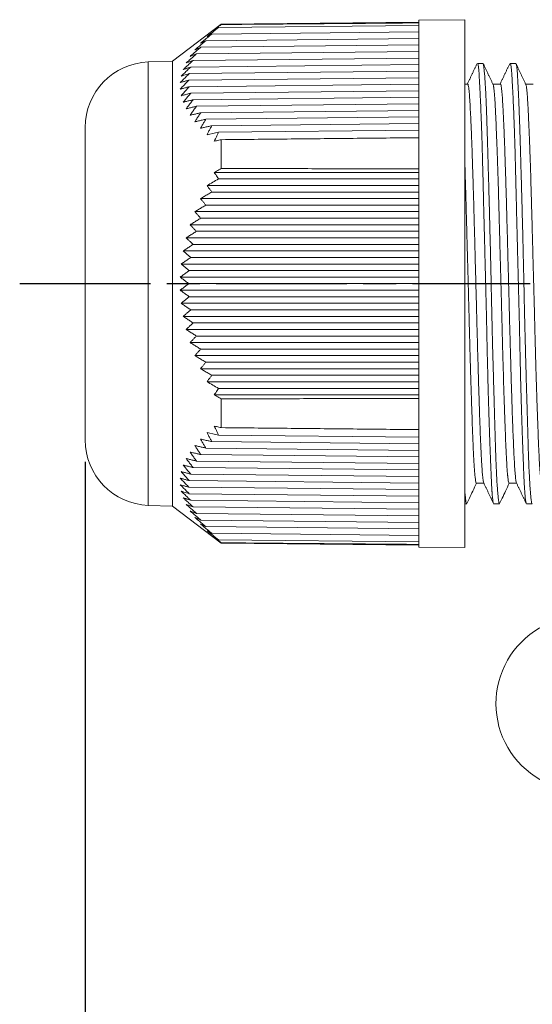
# Model space of a CAD drawing. Units: millimetres. Extents: x 0 to 403, y 0 to 280.
# Drawn here: x 231 to 254, y 98 to 143 of the extents above; entities that cross this region are included whole.
import ezdxf

# ---------------------------------------------------------------- set-up
doc = ezdxf.new("R2010")
doc.units = ezdxf.units.MM
doc.linetypes.add('AM_ISO08W050', pattern=[18, 12, -1.5, 3, -1.5])
doc.linetypes.add('AM_ISO08W050x2', pattern=[9, 6, -0.75, 1.5, -0.75])
for name, color, linetype, lineweight in [('AM_5', 3, 'Continuous', 25), ('AM_7', 4, 'AM_ISO08W050', 25), ('TK1', 7, 'Continuous', 25), ('TK5', 4, 'Continuous', 25)]:
    doc.layers.add(name, color=color, linetype=linetype, lineweight=lineweight)
doc.styles.get("Standard").update_dxf_attribs({"font": 'ISOCP.SHX', "bigfont": 'EXTFONT.SHX'})
doc.dimstyles.new('AM_ISO$0', dxfattribs={"dimtxt": 3.5, "dimasz": 2.5, "dimexe": 1, "dimexo": 1, "dimgap": 1.5, "dimtad": 1, "dimdsep": 46, "dimtxsty": 'STANDARD', "dimblk": 'OPEN30', "dimcen": 0, "dimclrd": 3, "dimclre": 3, "dimclrt": 2, "dimadec": 0, "dimazin": 2, "dimtp": 0.1, "dimtm": 0.1, "dimtfac": 0.71, "dimtmove": 0, "dimatfit": 3, "dimldrblk": 'OPEN30', "dimfxl": 1, "dimlwd": -1, "dimlwe": -1, "dimarcsym": 0})

# ---------------------------------------------------------------- blocks, each defined once
blk = doc.blocks.new('_Open30')
at = {"color": 0, "linetype": 'ByBlock', "lineweight": -2}
for p, q in [((-1, 0.268), (0, 0)), ((0, 0), (-1, -0.268)), ((0, 0), (-1, 0))]:
    blk.add_line(p, q, dxfattribs=at)
blk = doc.blocks.new('*D24')
at = {"layer": 'AM_5', "color": 3}
for p, q in [((233.944, 122.662), (233.944, 74.825)), ((369.944, 122.662), (369.944, 74.825)), ((236.444, 75.825), (367.444, 75.825))]:
    blk.add_line(p, q, dxfattribs=at)
at = {"layer": 'Defpoints', "color": 0}
for p in [(233.944, 123.662), (369.944, 123.662), (369.944, 75.825)]:
    blk.add_point(p, dxfattribs=at)
at = {"layer": 'AM_5', "color": 3, "xscale": 2.5, "yscale": 2.5, "zscale": 2.5, "rotation": 180}
blk.add_blockref('_Open30', (233.944, 75.825), dxfattribs=at)
at = {"layer": 'AM_5', "color": 3, "xscale": 2.5, "yscale": 2.5, "zscale": 2.5}
blk.add_blockref('_Open30', (369.944, 75.825), dxfattribs=at)
at = {"layer": 'AM_5', "color": 2, "insert": (301.944, 79.25), "char_height": 3.5, "attachment_point": 5}
blk.add_mtext('(136)', dxfattribs=at)

msp = doc.modelspace()

# ---------------------------------------------------------------- linework, layer by layer
at = {"layer": 'AM_7', "linetype": 'AM_ISO08W050x2'}
msp.add_line((230.944, 130.825), (254.344, 130.825), dxfattribs=at)
at = {"layer": 'TK1', "lineweight": 5}
for p, q in [((251.477, 139.975), (251.344, 139.975)), ((252.978, 139.975), (252.625, 139.975)), ((254.478, 139.975), (254.126, 139.975)), ((251.876, 121.675), (252.221, 121.675)), ((253.376, 121.675), (253.721, 121.675))]:
    msp.add_line(p, q, dxfattribs=at)
msp.add_arc((256.773, 111.575), 4, 90.2085, 270.236, dxfattribs=at)
for points, degree in [([(251.9, 140.897), (251.681, 140.436), (251.462, 139.975)], 2), ([(252.179, 140.924), (252.052, 140.924), (251.925, 140.924)], 2), ([(252.198, 140.893), (252.189, 140.911)], 1), ([(252.192, 140.904), (252.212, 140.85), (252.232, 140.687), (252.252, 140.424)], 3), ([(252.647, 139.946), (252.422, 140.419), (252.198, 140.893)], 2), ([(253.4, 140.897), (253.182, 140.436), (252.963, 139.975)], 2), ([(253.68, 140.924), (253.553, 140.924), (253.426, 140.924)], 2), ([(253.698, 140.893), (253.689, 140.911)], 1), ([(253.693, 140.904), (253.713, 140.85), (253.733, 140.687), (253.753, 140.424)], 3), ([(254.147, 139.946), (253.923, 140.419), (253.698, 140.893)], 2), ([(252.211, 121.695), (252.436, 121.222), (252.66, 120.749)], 2), ([(253.712, 121.695), (253.936, 121.222), (254.16, 120.749)], 2), ([(251.344, 120.728), (251.436, 120.728)], 1), ([(252.668, 120.728), (252.936, 120.728)], 1), ([(254.169, 120.728), (254.437, 120.728)], 1)]:
    msp.add_open_spline(points, degree=degree, dxfattribs=at)
for points, knots in [([(252.002, 140.424), (251.982, 140.694), (251.957, 140.894), (251.932, 140.924), (251.927, 140.924)], [0, 0, 0, 0, 0.821859, 1, 1, 1, 1]), ([(253.503, 140.424), (253.482, 140.694), (253.457, 140.894), (253.432, 140.924), (253.428, 140.924)], [0, 0, 0, 0, 0.821859, 1, 1, 1, 1]), ([(251.999, 140.421), (252.006, 140.319), (252.013, 140.202), (252.022, 140.038), (252.024, 140.004), (252.028, 139.935), (252.03, 139.9), (252.035, 139.791), (252.039, 139.716), (252.051, 139.479), (252.059, 139.31), (252.076, 138.945), (252.084, 138.75), (252.097, 138.439), (252.101, 138.332), (252.107, 138.167), (252.109, 138.111), (252.113, 137.998), (252.115, 137.94), (252.125, 137.649), (252.133, 137.406), (252.147, 136.903), (252.154, 136.642), (252.168, 136.102), (252.175, 135.822), (252.184, 135.462), (252.187, 135.354), (252.189, 135.243), (252.191, 135.17), (252.192, 135.133), (252.197, 134.948), (252.2, 134.798), (252.211, 134.347), (252.226, 133.738), (252.242, 133.111), (252.254, 132.635), (252.258, 132.476), (252.264, 132.235), (252.266, 132.154), (252.27, 131.992), (252.273, 131.911), (252.283, 131.506), (252.301, 130.859), (252.317, 130.216), (252.332, 129.574), (252.339, 129.255), (252.348, 128.856), (252.351, 128.737), (252.353, 128.618), (252.355, 128.538), (252.356, 128.498), (252.36, 128.3), (252.364, 128.143), (252.374, 127.676), (252.381, 127.371), (252.395, 126.772), (252.403, 126.479), (252.414, 126.048), (252.418, 125.906), (252.424, 125.695), (252.426, 125.625), (252.43, 125.485), (252.432, 125.416), (252.442, 125.073), (252.45, 124.809), (252.466, 124.301), (252.475, 124.058), (252.491, 123.591), (252.5, 123.368), (252.51, 123.103), (252.513, 123.025), (252.516, 122.948), (252.518, 122.897), (252.519, 122.872), (252.524, 122.747), (252.527, 122.65), (252.538, 122.372), (252.545, 122.2), (252.559, 121.885), (252.566, 121.741), (252.576, 121.545), (252.579, 121.483), (252.585, 121.395), (252.588, 121.353), (252.59, 121.312), (252.592, 121.285), (252.593, 121.272), (252.602, 121.156), (252.609, 121.068), (252.625, 120.922), (252.633, 120.864), (252.649, 120.783), (252.656, 120.757), (252.663, 120.742)], [0, 0, 0, 0, 0.03465, 0.03465, 0.043313, 0.043313, 0.051975, 0.051975, 0.0693, 0.0693, 0.10395, 0.10395, 0.1386, 0.1386, 0.155925, 0.155925, 0.164588, 0.164588, 0.17325, 0.17325, 0.2079, 0.2079, 0.24255, 0.24255, 0.2772, 0.2772, 0.285863, 0.290194, 0.290194, 0.294525, 0.294525, 0.31185, 0.31185, 0.3465, 0.38115, 0.38115, 0.398475, 0.398475, 0.407138, 0.407138, 0.4158, 0.4158, 0.450451, 0.485101, 0.485101, 0.519751, 0.519751, 0.528413, 0.532744, 0.532744, 0.537076, 0.537076, 0.554401, 0.554401, 0.589051, 0.589051, 0.623701, 0.623701, 0.641026, 0.641026, 0.649688, 0.649688, 0.658351, 0.658351, 0.693001, 0.693001, 0.727651, 0.727651, 0.762301, 0.762301, 0.770963, 0.775295, 0.775295, 0.779626, 0.779626, 0.796951, 0.796951, 0.831601, 0.831601, 0.866251, 0.866251, 0.883576, 0.883576, 0.892239, 0.89657, 0.89657, 0.900901, 0.900901, 0.935551, 0.935551, 0.970201, 0.970201, 1, 1, 1, 1]), ([(252.253, 140.421), (252.26, 140.327), (252.268, 140.222), (252.277, 140.074), (252.278, 140.044), (252.282, 139.982), (252.284, 139.951), (252.289, 139.854), (252.293, 139.786), (252.303, 139.576), (252.317, 139.275), (252.331, 138.932), (252.345, 138.568), (252.351, 138.376), (252.36, 138.122), (252.362, 138.07), (252.364, 137.992), (252.365, 137.965), (252.367, 137.912), (252.371, 137.779), (252.375, 137.643), (252.385, 137.311), (252.392, 137.081), (252.406, 136.607), (252.42, 136.117), (252.435, 135.597), (252.444, 135.263), (252.446, 135.196), (252.449, 135.06), (252.455, 134.857), (252.461, 134.651), (252.472, 134.236), (252.486, 133.677), (252.501, 133.104), (252.511, 132.668), (252.515, 132.522), (252.52, 132.302), (252.522, 132.229), (252.525, 132.081), (252.527, 132.007), (252.535, 131.635), (252.542, 131.339), (252.555, 130.748), (252.561, 130.454), (252.574, 129.866), (252.58, 129.573), (252.59, 129.135), (252.594, 128.989), (252.599, 128.77), (252.601, 128.697), (252.605, 128.552), (252.606, 128.479), (252.616, 128.117), (252.623, 127.832), (252.638, 127.273), (252.653, 126.724), (252.668, 126.195), (252.68, 125.805), (252.683, 125.676), (252.689, 125.485), (252.691, 125.422), (252.694, 125.296), (252.696, 125.234), (252.705, 124.925), (252.712, 124.687), (252.725, 124.227), (252.731, 124.006), (252.743, 123.581), (252.749, 123.377), (252.759, 123.085), (252.762, 122.99), (252.767, 122.85), (252.768, 122.805), (252.772, 122.715), (252.774, 122.671), (252.782, 122.455), (252.789, 122.294), (252.804, 121.994), (252.82, 121.718), (252.835, 121.487), (252.845, 121.357), (252.847, 121.332), (252.851, 121.282), (252.853, 121.259), (252.859, 121.189), (252.863, 121.146), (252.874, 121.027), (252.881, 120.96), (252.895, 120.851), (252.902, 120.809), (252.914, 120.75), (252.92, 120.733), (252.927, 120.729), (252.927, 120.729), (252.928, 120.728)], [0, 0, 0, 0, 0.03116, 0.03116, 0.038951, 0.038951, 0.046741, 0.046741, 0.062321, 0.062321, 0.093481, 0.124642, 0.124642, 0.155802, 0.155802, 0.163592, 0.163592, 0.167487, 0.167487, 0.171382, 0.186962, 0.186962, 0.218123, 0.218123, 0.249283, 0.280444, 0.280444, 0.288234, 0.288234, 0.296024, 0.311604, 0.311604, 0.342765, 0.373925, 0.373925, 0.389505, 0.389505, 0.397295, 0.397295, 0.405085, 0.405085, 0.436246, 0.436246, 0.467406, 0.467406, 0.498567, 0.498567, 0.514147, 0.514147, 0.521937, 0.521937, 0.529727, 0.529727, 0.560887, 0.560887, 0.592048, 0.623208, 0.623208, 0.638789, 0.638789, 0.646579, 0.646579, 0.654369, 0.654369, 0.685529, 0.685529, 0.71669, 0.71669, 0.74785, 0.74785, 0.76343, 0.76343, 0.77122, 0.77122, 0.77901, 0.77901, 0.810171, 0.810171, 0.841331, 0.872492, 0.872492, 0.880282, 0.880282, 0.888072, 0.888072, 0.903652, 0.903652, 0.934812, 0.934812, 0.965973, 0.965973, 0.997133, 0.997133, 1, 1, 1, 1]), ([(253.499, 140.421), (253.506, 140.319), (253.513, 140.202), (253.523, 140.038), (253.524, 140.004), (253.528, 139.935), (253.53, 139.9), (253.536, 139.791), (253.54, 139.716), (253.552, 139.479), (253.56, 139.31), (253.576, 138.945), (253.585, 138.75), (253.597, 138.439), (253.601, 138.332), (253.608, 138.167), (253.61, 138.111), (253.614, 137.998), (253.616, 137.94), (253.626, 137.649), (253.634, 137.406), (253.648, 136.903), (253.655, 136.642), (253.669, 136.102), (253.676, 135.822), (253.685, 135.462), (253.687, 135.354), (253.69, 135.243), (253.692, 135.17), (253.693, 135.133), (253.697, 134.948), (253.701, 134.798), (253.712, 134.347), (253.726, 133.738), (253.742, 133.111), (253.754, 132.635), (253.758, 132.476), (253.765, 132.235), (253.767, 132.154), (253.771, 131.992), (253.773, 131.911), (253.784, 131.506), (253.801, 130.859), (253.817, 130.216), (253.833, 129.574), (253.84, 129.255), (253.849, 128.856), (253.851, 128.737), (253.854, 128.618), (253.856, 128.538), (253.856, 128.498), (253.861, 128.3), (253.864, 128.143), (253.875, 127.676), (253.882, 127.371), (253.896, 126.772), (253.903, 126.479), (253.915, 126.048), (253.919, 125.906), (253.925, 125.695), (253.927, 125.625), (253.931, 125.485), (253.933, 125.416), (253.943, 125.073), (253.951, 124.809), (253.967, 124.301), (253.975, 124.058), (253.992, 123.591), (254, 123.368), (254.01, 123.103), (254.013, 123.025), (254.016, 122.948), (254.018, 122.897), (254.019, 122.872), (254.024, 122.747), (254.028, 122.65), (254.039, 122.372), (254.046, 122.2), (254.059, 121.885), (254.066, 121.741), (254.076, 121.545), (254.08, 121.483), (254.085, 121.395), (254.088, 121.353), (254.091, 121.312), (254.093, 121.285), (254.094, 121.272), (254.102, 121.156), (254.11, 121.068), (254.126, 120.922), (254.134, 120.864), (254.149, 120.783), (254.157, 120.757), (254.164, 120.742)], [0, 0, 0, 0, 0.03465, 0.03465, 0.043313, 0.043313, 0.051975, 0.051975, 0.0693, 0.0693, 0.10395, 0.10395, 0.1386, 0.1386, 0.155925, 0.155925, 0.164588, 0.164588, 0.17325, 0.17325, 0.2079, 0.2079, 0.24255, 0.24255, 0.2772, 0.2772, 0.285863, 0.290194, 0.290194, 0.294525, 0.294525, 0.31185, 0.31185, 0.3465, 0.38115, 0.38115, 0.398475, 0.398475, 0.407138, 0.407138, 0.4158, 0.4158, 0.450451, 0.485101, 0.485101, 0.519751, 0.519751, 0.528413, 0.532744, 0.532744, 0.537076, 0.537076, 0.554401, 0.554401, 0.589051, 0.589051, 0.623701, 0.623701, 0.641026, 0.641026, 0.649688, 0.649688, 0.658351, 0.658351, 0.693001, 0.693001, 0.727651, 0.727651, 0.762301, 0.762301, 0.770963, 0.775295, 0.775295, 0.779626, 0.779626, 0.796951, 0.796951, 0.831601, 0.831601, 0.866251, 0.866251, 0.883576, 0.883576, 0.892239, 0.89657, 0.89657, 0.900901, 0.900901, 0.935551, 0.935551, 0.970201, 0.970201, 1, 1, 1, 1]), ([(253.754, 140.421), (253.761, 140.327), (253.768, 140.222), (253.777, 140.074), (253.779, 140.044), (253.782, 139.982), (253.784, 139.951), (253.79, 139.854), (253.793, 139.786), (253.804, 139.576), (253.818, 139.275), (253.831, 138.932), (253.845, 138.568), (253.852, 138.376), (253.86, 138.122), (253.862, 138.07), (253.865, 137.992), (253.866, 137.965), (253.867, 137.912), (253.871, 137.779), (253.876, 137.643), (253.886, 137.311), (253.893, 137.081), (253.906, 136.607), (253.921, 136.117), (253.935, 135.597), (253.944, 135.263), (253.946, 135.196), (253.95, 135.06), (253.956, 134.857), (253.961, 134.651), (253.972, 134.236), (253.987, 133.677), (254.001, 133.104), (254.012, 132.668), (254.015, 132.522), (254.02, 132.302), (254.022, 132.229), (254.026, 132.081), (254.027, 132.007), (254.036, 131.635), (254.043, 131.339), (254.055, 130.748), (254.062, 130.454), (254.074, 129.866), (254.081, 129.573), (254.091, 129.135), (254.094, 128.989), (254.1, 128.77), (254.102, 128.697), (254.105, 128.552), (254.107, 128.479), (254.116, 128.117), (254.124, 127.832), (254.139, 127.273), (254.154, 126.724), (254.169, 126.195), (254.18, 125.805), (254.184, 125.676), (254.189, 125.485), (254.191, 125.422), (254.195, 125.296), (254.197, 125.234), (254.206, 124.925), (254.212, 124.687), (254.226, 124.227), (254.232, 124.006), (254.244, 123.581), (254.25, 123.377), (254.259, 123.085), (254.262, 122.99), (254.267, 122.85), (254.269, 122.805), (254.272, 122.715), (254.274, 122.671), (254.283, 122.455), (254.29, 122.294), (254.305, 121.994), (254.32, 121.718), (254.336, 121.487), (254.346, 121.357), (254.348, 121.332), (254.352, 121.282), (254.353, 121.259), (254.359, 121.189), (254.363, 121.146), (254.374, 121.027), (254.382, 120.96), (254.396, 120.851), (254.402, 120.809), (254.415, 120.75), (254.421, 120.733), (254.427, 120.729), (254.428, 120.729), (254.428, 120.728)], [0, 0, 0, 0, 0.03116, 0.03116, 0.038951, 0.038951, 0.046741, 0.046741, 0.062321, 0.062321, 0.093481, 0.124642, 0.124642, 0.155802, 0.155802, 0.163592, 0.163592, 0.167487, 0.167487, 0.171382, 0.186962, 0.186962, 0.218123, 0.218123, 0.249283, 0.280444, 0.280444, 0.288234, 0.288234, 0.296024, 0.311604, 0.311604, 0.342765, 0.373925, 0.373925, 0.389505, 0.389505, 0.397295, 0.397295, 0.405085, 0.405085, 0.436246, 0.436246, 0.467406, 0.467406, 0.498567, 0.498567, 0.514147, 0.514147, 0.521937, 0.521937, 0.529727, 0.529727, 0.560887, 0.560887, 0.592048, 0.623208, 0.623208, 0.638789, 0.638789, 0.646579, 0.646579, 0.654369, 0.654369, 0.685529, 0.685529, 0.71669, 0.71669, 0.74785, 0.74785, 0.76343, 0.76343, 0.77122, 0.77122, 0.77901, 0.77901, 0.810171, 0.810171, 0.841331, 0.872492, 0.872492, 0.880282, 0.880282, 0.888072, 0.888072, 0.903652, 0.903652, 0.934812, 0.934812, 0.965973, 0.965973, 0.997133, 0.997133, 1, 1, 1, 1]), ([(251.477, 139.975), (251.483, 139.975), (251.489, 139.966), (251.501, 139.932), (251.514, 139.876), (251.528, 139.782), (251.541, 139.669), (251.548, 139.602), (251.554, 139.526)], [0, 0, 0, 0, 0.233913, 0.233913, 0.489275, 0.744638, 0.744638, 1, 1, 1, 1]), ([(253.376, 121.675), (253.376, 121.675), (253.376, 121.675), (253.37, 121.675), (253.364, 121.685), (253.352, 121.724), (253.346, 121.753), (253.333, 121.832), (253.326, 121.881), (253.318, 121.954), (253.316, 121.97), (253.313, 122.002), (253.307, 122.051), (253.302, 122.106), (253.292, 122.223), (253.279, 122.396), (253.26, 122.709), (253.247, 122.954), (253.239, 123.118), (253.238, 123.151), (253.235, 123.219), (253.233, 123.254), (253.229, 123.359), (253.225, 123.431), (253.216, 123.652), (253.204, 123.961), (253.192, 124.299), (253.179, 124.651), (253.173, 124.833), (253.163, 125.119), (253.159, 125.216), (253.154, 125.364), (253.153, 125.413), (253.149, 125.513), (253.148, 125.564), (253.139, 125.817), (253.126, 126.231), (253.106, 126.878), (253.094, 127.327), (253.084, 127.671), (253.08, 127.845), (253.075, 128.021), (253.072, 128.139), (253.07, 128.198), (253.063, 128.494), (253.056, 128.733), (253.044, 129.212), (253.038, 129.452), (253.026, 129.937), (253.019, 130.18), (253.009, 130.547), (253.004, 130.731), (252.999, 130.916), (252.996, 131.04), (252.994, 131.101), (252.986, 131.411), (252.979, 131.656), (252.966, 132.142), (252.953, 132.624), (252.94, 133.099), (252.927, 133.57), (252.921, 133.803), (252.913, 134.092), (252.912, 134.15), (252.909, 134.265), (252.904, 134.436), (252.9, 134.604), (252.89, 134.937), (252.884, 135.154), (252.872, 135.578), (252.866, 135.785), (252.853, 136.189), (252.846, 136.385), (252.838, 136.625), (252.836, 136.672), (252.833, 136.767), (252.831, 136.814), (252.826, 136.953), (252.823, 137.044), (252.813, 137.311), (252.799, 137.652), (252.78, 138.117), (252.767, 138.398), (252.758, 138.597), (252.755, 138.661), (252.75, 138.755), (252.749, 138.785), (252.746, 138.846), (252.744, 138.875), (252.737, 139.02), (252.725, 139.232), (252.712, 139.408), (252.699, 139.565), (252.693, 139.635), (252.683, 139.725), (252.678, 139.767), (252.673, 139.803), (252.669, 139.826), (252.668, 139.837), (252.659, 139.888), (252.653, 139.919), (252.643, 139.949), (252.641, 139.955), (252.638, 139.961)], [0, 0, 0, 0, 0.000104, 0.000104, 0.026148, 0.026148, 0.052193, 0.052193, 0.078237, 0.078237, 0.084748, 0.084748, 0.091259, 0.104282, 0.104282, 0.130326, 0.15637, 0.182415, 0.182415, 0.188926, 0.188926, 0.195437, 0.195437, 0.208459, 0.208459, 0.234503, 0.260548, 0.260548, 0.286592, 0.286592, 0.299614, 0.299614, 0.306126, 0.306126, 0.312637, 0.312637, 0.338681, 0.364725, 0.39077, 0.39077, 0.403792, 0.410303, 0.410303, 0.416814, 0.416814, 0.442859, 0.442859, 0.468903, 0.468903, 0.494947, 0.494947, 0.507969, 0.514481, 0.514481, 0.520992, 0.520992, 0.547036, 0.547036, 0.57308, 0.599125, 0.599125, 0.625169, 0.625169, 0.63168, 0.63168, 0.638191, 0.651214, 0.651214, 0.677258, 0.677258, 0.703302, 0.703302, 0.729347, 0.729347, 0.735858, 0.735858, 0.742369, 0.742369, 0.755391, 0.755391, 0.781436, 0.80748, 0.833524, 0.833524, 0.846546, 0.846546, 0.853058, 0.853058, 0.859569, 0.859569, 0.885613, 0.911657, 0.911657, 0.937702, 0.937702, 0.950724, 0.957235, 0.957235, 0.963746, 0.963746, 0.989791, 0.989791, 1, 1, 1, 1]), ([(252.978, 139.975), (252.983, 139.975), (252.989, 139.966), (253.002, 139.932), (253.015, 139.876), (253.028, 139.782), (253.041, 139.669), (253.048, 139.602), (253.055, 139.526)], [0, 0, 0, 0, 0.233913, 0.233913, 0.489275, 0.744638, 0.744638, 1, 1, 1, 1]), ([(254.877, 121.675), (254.877, 121.675), (254.877, 121.675), (254.871, 121.675), (254.865, 121.685), (254.852, 121.724), (254.846, 121.753), (254.833, 121.832), (254.827, 121.881), (254.818, 121.954), (254.816, 121.97), (254.813, 122.002), (254.808, 122.051), (254.803, 122.106), (254.793, 122.223), (254.78, 122.396), (254.76, 122.709), (254.748, 122.954), (254.74, 123.118), (254.738, 123.151), (254.735, 123.219), (254.734, 123.254), (254.729, 123.359), (254.726, 123.431), (254.717, 123.652), (254.705, 123.961), (254.692, 124.299), (254.68, 124.651), (254.673, 124.833), (254.663, 125.119), (254.66, 125.216), (254.655, 125.364), (254.653, 125.413), (254.65, 125.513), (254.648, 125.564), (254.64, 125.817), (254.626, 126.231), (254.607, 126.878), (254.594, 127.327), (254.585, 127.671), (254.58, 127.845), (254.575, 128.021), (254.572, 128.139), (254.571, 128.198), (254.563, 128.494), (254.557, 128.733), (254.545, 129.212), (254.539, 129.452), (254.526, 129.937), (254.52, 130.18), (254.51, 130.547), (254.505, 130.731), (254.5, 130.916), (254.497, 131.04), (254.495, 131.101), (254.486, 131.411), (254.48, 131.656), (254.466, 132.142), (254.453, 132.624), (254.441, 133.099), (254.428, 133.57), (254.422, 133.803), (254.414, 134.092), (254.412, 134.15), (254.409, 134.265), (254.405, 134.436), (254.4, 134.604), (254.391, 134.937), (254.385, 135.154), (254.373, 135.578), (254.366, 135.785), (254.353, 136.189), (254.347, 136.385), (254.338, 136.625), (254.337, 136.672), (254.333, 136.767), (254.332, 136.814), (254.327, 136.953), (254.323, 137.044), (254.313, 137.311), (254.3, 137.652), (254.281, 138.117), (254.268, 138.398), (254.259, 138.597), (254.256, 138.661), (254.251, 138.755), (254.249, 138.785), (254.246, 138.846), (254.245, 138.875), (254.237, 139.02), (254.225, 139.232), (254.213, 139.408), (254.2, 139.565), (254.193, 139.635), (254.183, 139.725), (254.178, 139.767), (254.173, 139.803), (254.17, 139.826), (254.168, 139.837), (254.16, 139.888), (254.153, 139.919), (254.144, 139.949), (254.141, 139.955), (254.139, 139.961)], [0, 0, 0, 0, 0.000104, 0.000104, 0.026148, 0.026148, 0.052193, 0.052193, 0.078237, 0.078237, 0.084748, 0.084748, 0.091259, 0.104282, 0.104282, 0.130326, 0.15637, 0.182415, 0.182415, 0.188926, 0.188926, 0.195437, 0.195437, 0.208459, 0.208459, 0.234503, 0.260548, 0.260548, 0.286592, 0.286592, 0.299614, 0.299614, 0.306126, 0.306126, 0.312637, 0.312637, 0.338681, 0.364725, 0.39077, 0.39077, 0.403792, 0.410303, 0.410303, 0.416814, 0.416814, 0.442859, 0.442859, 0.468903, 0.468903, 0.494947, 0.494947, 0.507969, 0.514481, 0.514481, 0.520992, 0.520992, 0.547036, 0.547036, 0.57308, 0.599125, 0.599125, 0.625169, 0.625169, 0.63168, 0.63168, 0.638191, 0.651214, 0.651214, 0.677258, 0.677258, 0.703302, 0.703302, 0.729347, 0.729347, 0.735858, 0.735858, 0.742369, 0.742369, 0.755391, 0.755391, 0.781436, 0.80748, 0.833524, 0.833524, 0.846546, 0.846546, 0.853058, 0.853058, 0.859569, 0.859569, 0.885613, 0.911657, 0.911657, 0.937702, 0.937702, 0.950724, 0.957235, 0.957235, 0.963746, 0.963746, 0.989791, 0.989791, 1, 1, 1, 1]), ([(251.553, 139.526), (251.561, 139.42), (251.57, 139.297), (251.588, 139.016), (251.596, 138.859), (251.606, 138.663), (251.608, 138.641), (251.61, 138.596), (251.611, 138.573), (251.614, 138.505), (251.621, 138.365), (251.628, 138.217), (251.641, 137.911), (251.65, 137.693), (251.668, 137.228), (251.676, 136.982), (251.687, 136.657), (251.689, 136.591), (251.694, 136.458), (251.696, 136.39), (251.703, 136.186), (251.707, 136.048), (251.72, 135.627), (251.729, 135.336), (251.747, 134.738), (251.756, 134.43), (251.767, 134.033), (251.769, 133.953), (251.774, 133.792), (251.776, 133.711), (251.782, 133.469), (251.787, 133.306), (251.8, 132.815), (251.808, 132.485), (251.826, 131.818), (251.835, 131.482), (251.846, 131.057), (251.848, 130.972), (251.852, 130.844), (251.853, 130.801), (251.855, 130.716), (251.861, 130.503), (251.866, 130.291), (251.88, 129.785), (251.888, 129.451), (251.906, 128.789), (251.914, 128.461), (251.925, 128.055), (251.928, 127.974), (251.932, 127.813), (251.934, 127.732), (251.941, 127.492), (251.946, 127.335), (251.959, 126.869), (251.968, 126.568), (251.986, 125.983), (251.994, 125.7), (252.005, 125.357), (252.007, 125.29), (252.012, 125.155), (252.014, 125.088), (252.021, 124.89), (252.025, 124.762), (252.038, 124.388), (252.047, 124.152), (252.065, 123.709), (252.074, 123.502), (252.085, 123.26), (252.088, 123.189), (252.091, 123.12), (252.094, 123.074), (252.095, 123.051), (252.1, 122.94), (252.105, 122.855), (252.118, 122.613), (252.126, 122.47), (252.144, 122.217), (252.153, 122.108), (252.164, 121.993), (252.167, 121.96), (252.171, 121.93), (252.173, 121.91), (252.174, 121.901), (252.18, 121.855), (252.184, 121.822), (252.197, 121.741), (252.206, 121.705), (252.215, 121.688)], [0, 0, 0, 0, 0.040019, 0.040019, 0.080038, 0.080038, 0.085041, 0.085041, 0.090043, 0.090043, 0.100048, 0.120058, 0.120058, 0.160077, 0.160077, 0.200096, 0.200096, 0.210101, 0.210101, 0.220106, 0.220106, 0.240115, 0.240115, 0.280134, 0.280134, 0.320154, 0.320154, 0.330158, 0.330158, 0.340163, 0.340163, 0.360173, 0.360173, 0.400192, 0.400192, 0.440211, 0.440211, 0.450216, 0.450216, 0.455218, 0.455218, 0.460221, 0.48023, 0.48023, 0.52025, 0.52025, 0.560269, 0.560269, 0.570274, 0.570274, 0.580278, 0.580278, 0.600288, 0.600288, 0.640307, 0.640307, 0.680326, 0.680326, 0.690331, 0.690331, 0.700336, 0.700336, 0.720346, 0.720346, 0.760365, 0.760365, 0.800384, 0.800384, 0.810389, 0.815391, 0.815391, 0.820394, 0.820394, 0.840403, 0.840403, 0.880423, 0.880423, 0.920442, 0.920442, 0.930447, 0.935449, 0.935449, 0.940451, 0.940451, 0.960461, 0.960461, 1, 1, 1, 1]), ([(253.053, 139.526), (253.062, 139.42), (253.071, 139.297), (253.088, 139.016), (253.097, 138.859), (253.107, 138.663), (253.108, 138.641), (253.11, 138.596), (253.112, 138.573), (253.115, 138.505), (253.122, 138.365), (253.128, 138.217), (253.142, 137.911), (253.151, 137.693), (253.168, 137.228), (253.177, 136.982), (253.188, 136.657), (253.19, 136.591), (253.194, 136.458), (253.196, 136.39), (253.203, 136.186), (253.207, 136.048), (253.221, 135.627), (253.23, 135.336), (253.248, 134.738), (253.256, 134.43), (253.267, 134.033), (253.27, 133.953), (253.274, 133.792), (253.276, 133.711), (253.283, 133.469), (253.287, 133.306), (253.3, 132.815), (253.309, 132.485), (253.327, 131.818), (253.336, 131.482), (253.347, 131.057), (253.349, 130.972), (253.352, 130.844), (253.354, 130.801), (253.356, 130.716), (253.361, 130.503), (253.367, 130.291), (253.38, 129.785), (253.389, 129.451), (253.406, 128.789), (253.415, 128.461), (253.426, 128.055), (253.428, 127.974), (253.433, 127.813), (253.435, 127.732), (253.442, 127.492), (253.446, 127.335), (253.46, 126.869), (253.468, 126.568), (253.486, 125.983), (253.495, 125.7), (253.506, 125.357), (253.508, 125.29), (253.512, 125.155), (253.514, 125.088), (253.521, 124.89), (253.525, 124.762), (253.539, 124.388), (253.547, 124.152), (253.565, 123.709), (253.574, 123.502), (253.585, 123.26), (253.589, 123.189), (253.592, 123.12), (253.594, 123.074), (253.595, 123.051), (253.601, 122.94), (253.605, 122.855), (253.618, 122.613), (253.627, 122.47), (253.644, 122.217), (253.653, 122.108), (253.664, 121.993), (253.668, 121.96), (253.671, 121.93), (253.673, 121.91), (253.675, 121.901), (253.68, 121.855), (253.685, 121.822), (253.698, 121.741), (253.707, 121.705), (253.715, 121.688)], [0, 0, 0, 0, 0.040019, 0.040019, 0.080038, 0.080038, 0.085041, 0.085041, 0.090043, 0.090043, 0.100048, 0.120058, 0.120058, 0.160077, 0.160077, 0.200096, 0.200096, 0.210101, 0.210101, 0.220106, 0.220106, 0.240115, 0.240115, 0.280134, 0.280134, 0.320154, 0.320154, 0.330158, 0.330158, 0.340163, 0.340163, 0.360173, 0.360173, 0.400192, 0.400192, 0.440211, 0.440211, 0.450216, 0.450216, 0.455218, 0.455218, 0.460221, 0.48023, 0.48023, 0.52025, 0.52025, 0.560269, 0.560269, 0.570274, 0.570274, 0.580278, 0.580278, 0.600288, 0.600288, 0.640307, 0.640307, 0.680326, 0.680326, 0.690331, 0.690331, 0.700336, 0.700336, 0.720346, 0.720346, 0.760365, 0.760365, 0.800384, 0.800384, 0.810389, 0.815391, 0.815391, 0.820394, 0.820394, 0.840403, 0.840403, 0.880423, 0.880423, 0.920442, 0.920442, 0.930447, 0.935449, 0.935449, 0.940451, 0.940451, 0.960461, 0.960461, 1, 1, 1, 1]), ([(251.876, 121.675), (251.876, 121.675), (251.876, 121.675), (251.87, 121.675), (251.864, 121.685), (251.851, 121.724), (251.845, 121.753), (251.832, 121.832), (251.825, 121.881), (251.817, 121.954), (251.815, 121.97), (251.812, 122.002), (251.807, 122.051), (251.802, 122.106), (251.792, 122.223), (251.779, 122.396), (251.759, 122.709), (251.747, 122.954), (251.739, 123.118), (251.737, 123.151), (251.734, 123.219), (251.733, 123.254), (251.728, 123.359), (251.725, 123.431), (251.716, 123.652), (251.704, 123.961), (251.691, 124.299), (251.679, 124.651), (251.672, 124.833), (251.662, 125.119), (251.659, 125.216), (251.654, 125.364), (251.652, 125.413), (251.649, 125.513), (251.647, 125.564), (251.639, 125.817), (251.625, 126.231), (251.606, 126.878), (251.593, 127.327), (251.584, 127.671), (251.579, 127.845), (251.574, 128.021), (251.571, 128.139), (251.57, 128.198), (251.562, 128.494), (251.556, 128.733), (251.544, 129.212), (251.538, 129.452), (251.525, 129.937), (251.519, 130.18), (251.509, 130.547), (251.504, 130.731), (251.499, 130.916), (251.496, 131.04), (251.494, 131.101), (251.485, 131.411), (251.479, 131.656), (251.465, 132.142), (251.452, 132.624), (251.439, 133.099), (251.427, 133.57), (251.421, 133.803), (251.413, 134.092), (251.411, 134.15), (251.408, 134.265), (251.404, 134.436), (251.399, 134.604), (251.39, 134.937), (251.384, 135.154), (251.372, 135.578), (251.365, 135.785), (251.354, 136.137), (251.349, 136.284), (251.344, 136.428)], [0, 0, 0, 0, 0.000104, 0.000104, 0.0261484, 0.0261484, 0.0521928, 0.0521928, 0.0782371, 0.0782371, 0.0847482, 0.0847482, 0.0912593, 0.1042815, 0.1042815, 0.1303259, 0.1563703, 0.1824147, 0.1824147, 0.1889258, 0.1889258, 0.1954369, 0.1954369, 0.2084591, 0.2084591, 0.2345035, 0.2605478, 0.2605478, 0.2865922, 0.2865922, 0.2996144, 0.2996144, 0.3061255, 0.3061255, 0.3126366, 0.3126366, 0.338681, 0.3647254, 0.3907698, 0.3907698, 0.403792, 0.4103031, 0.4103031, 0.4168141, 0.4168141, 0.4428585, 0.4428585, 0.4689029, 0.4689029, 0.4949473, 0.4949473, 0.5079695, 0.5144806, 0.5144806, 0.5209917, 0.5209917, 0.5470361, 0.5470361, 0.5730805, 0.5991248, 0.5991248, 0.6251692, 0.6251692, 0.6316803, 0.6316803, 0.6381914, 0.6512136, 0.6512136, 0.677258, 0.677258, 0.7033024, 0.7033024, 0.7226406, 0.7226406, 0.7226406, 0.7226406]), ([(251.44, 120.745), (251.479, 120.828), (251.57, 121.019), (251.717, 121.329), (251.825, 121.556), (251.881, 121.675)], [0, 0, 0, 0, 0.266932, 0.617202, 1, 1, 1, 1]), ([(252.941, 120.745), (252.98, 120.828), (253.071, 121.019), (253.218, 121.329), (253.325, 121.556), (253.382, 121.675)], [0, 0, 0, 0, 0.266932, 0.617202, 1, 1, 1, 1]), ([(251.344, 121.363), (251.346, 121.344), (251.347, 121.325), (251.35, 121.282), (251.352, 121.259), (251.358, 121.189), (251.362, 121.146), (251.373, 121.027), (251.381, 120.96), (251.395, 120.851), (251.401, 120.809), (251.414, 120.75), (251.42, 120.733), (251.426, 120.729), (251.427, 120.729), (251.427, 120.728)], [0.874491, 0.874491, 0.874491, 0.874491, 0.8802817, 0.8802817, 0.8880718, 0.8880718, 0.903652, 0.903652, 0.9348124, 0.9348124, 0.9659729, 0.9659729, 0.9971333, 0.9971333, 1, 1, 1, 1])]:
    msp.add_open_spline(points, degree=3, knots=knots, dxfattribs=at)
at = {"layer": 'TK5', "lineweight": 5}
for p, q in [((240.182, 142.727), (237.944, 141.025)), ((249.244, 142.666), (240.058, 142.568)), ((249.244, 142.806), (240.182, 142.727)), ((240.182, 142.727), (240.182, 142.703)), ((251.344, 142.925), (249.244, 142.906)), ((249.244, 121.697), (249.244, 142.906)), ((251.344, 118.725), (251.344, 142.925)), ((249.244, 142.366), (239.75, 142.264)), ((249.244, 141.766), (239.243, 141.659)), ((249.244, 142.066), (239.477, 141.962)), ((249.244, 141.466), (239.048, 141.357)), ((237.944, 141.025), (236.839, 140.986)), ((236.839, 140.986), (236.839, 120.663)), ((237.944, 141.025), (237.944, 141.025)), ((237.944, 141.025), (237.944, 120.625)), ((249.244, 140.866), (238.785, 140.754)), ((249.244, 141.166), (238.895, 141.055)), ((249.244, 140.566), (238.718, 140.453)), ((249.244, 140.266), (238.696, 140.153)), ((249.244, 139.966), (238.718, 139.853)), ((249.244, 139.666), (238.785, 139.554)), ((249.244, 139.366), (238.895, 139.255)), ((249.244, 139.066), (239.048, 138.957)), ((249.244, 138.766), (239.243, 138.659)), ((249.244, 138.466), (239.477, 138.362)), ((249.244, 138.166), (239.75, 138.064)), ((233.944, 123.661), (233.944, 137.988)), ((249.244, 137.866), (240.058, 137.768)), ((240.182, 136.103), (240.182, 137.425)), ((249.244, 135.925), (239.864, 135.925)), ((240.058, 135.625), (249.244, 135.625)), ((249.244, 135.325), (239.531, 135.325)), ((249.244, 135.025), (239.75, 135.025)), ((249.244, 134.725), (239.233, 134.725)), ((249.244, 134.125), (238.973, 134.125)), ((239.477, 134.425), (249.244, 134.425)), ((249.244, 133.825), (239.243, 133.825)), ((249.244, 133.525), (238.752, 133.525)), ((239.048, 133.225), (249.244, 133.225)), ((249.244, 132.925), (238.573, 132.925)), ((249.244, 132.325), (238.438, 132.325)), ((238.895, 132.625), (249.244, 132.625)), ((249.244, 132.025), (238.785, 132.025)), ((249.244, 131.725), (238.346, 131.725)), ((238.718, 131.425), (249.244, 131.425)), ((249.244, 131.125), (238.3, 131.125)), ((249.244, 130.525), (238.3, 130.525)), ((238.696, 130.825), (249.244, 130.825)), ((249.244, 130.225), (238.718, 130.225)), ((238.346, 129.925), (249.244, 129.925)), ((249.244, 129.625), (238.785, 129.625)), ((238.438, 129.325), (249.244, 129.325)), ((238.573, 128.725), (249.244, 128.725)), ((249.244, 129.025), (238.895, 129.025)), ((249.244, 128.425), (239.048, 128.425)), ((238.752, 128.125), (249.244, 128.125)), ((249.244, 127.825), (239.243, 127.825)), ((238.973, 127.525), (249.244, 127.525)), ((239.233, 126.925), (249.244, 126.925)), ((249.244, 127.225), (239.477, 127.225)), ((249.244, 126.625), (239.75, 126.625)), ((239.531, 126.325), (249.244, 126.325)), ((249.244, 126.025), (240.058, 126.025)), ((239.864, 125.725), (249.244, 125.725)), ((240.182, 124.225), (240.182, 125.546)), ((249.244, 123.784), (240.058, 123.882)), ((249.244, 123.184), (239.477, 123.288)), ((249.244, 123.484), (239.75, 123.585)), ((249.244, 122.884), (239.243, 122.99)), ((249.244, 122.284), (238.895, 122.394)), ((249.244, 122.584), (239.048, 122.693)), ((249.244, 121.984), (238.785, 122.095)), ((249.244, 121.384), (238.696, 121.496)), ((249.244, 121.684), (238.718, 121.796)), ((249.244, 118.743), (249.244, 121.697)), ((249.244, 121.084), (238.718, 121.196)), ((236.839, 120.663), (237.944, 120.625)), ((237.944, 120.625), (240.182, 118.922)), ((249.244, 120.784), (238.785, 120.895)), ((249.244, 120.484), (238.895, 120.594)), ((249.244, 120.184), (239.048, 120.293)), ((249.244, 119.884), (239.243, 119.99)), ((249.244, 119.584), (239.477, 119.688)), ((249.244, 119.284), (239.75, 119.385)), ((249.244, 118.984), (240.058, 119.082)), ((240.182, 118.922), (240.182, 118.947)), ((240.182, 118.922), (249.244, 118.843)), ((249.244, 118.743), (251.344, 118.725))]:
    msp.add_line(p, q, dxfattribs=at)
for centre, start, end in [((236.944, 137.988), 92, 180), ((236.944, 123.661), 180, 268)]:
    msp.add_arc(centre, 3, start, end, dxfattribs=at)
for points in [[(240.182, 142.703), (240.147, 142.675), (240.076, 142.621), (239.97, 142.538), (239.899, 142.483), (239.864, 142.456)], [(249.244, 142.778), (248.238, 142.77), (246.224, 142.753), (243.204, 142.728), (241.189, 142.711), (240.182, 142.703)], [(239.75, 142.264), (239.692, 142.218), (239.576, 142.125), (239.404, 141.987), (239.29, 141.895), (239.233, 141.849)], [(240.058, 142.568), (239.882, 142.429), (239.706, 142.291), (239.531, 142.152)], [(239.531, 142.152), (239.554, 142.165), (239.602, 142.19), (239.675, 142.227), (239.725, 142.252), (239.75, 142.264)], [(239.864, 142.456), (239.885, 142.468), (239.927, 142.493), (239.991, 142.531), (240.036, 142.555), (240.058, 142.568)], [(239.477, 141.962), (239.421, 141.915), (239.308, 141.822), (239.14, 141.684), (239.028, 141.592), (238.973, 141.546)], [(239.233, 141.849), (239.259, 141.862), (239.313, 141.887), (239.394, 141.924), (239.449, 141.949), (239.477, 141.962)], [(239.048, 141.357), (238.995, 141.311), (238.888, 141.218), (238.73, 141.08), (238.625, 140.988), (238.573, 140.942)], [(239.243, 141.659), (239.188, 141.613), (239.078, 141.52), (238.914, 141.382), (238.806, 141.29), (238.752, 141.244)], [(238.752, 141.244), (238.784, 141.257), (238.849, 141.282), (238.948, 141.319), (239.015, 141.344), (239.048, 141.357)], [(238.973, 141.546), (239.002, 141.559), (239.061, 141.584), (239.151, 141.622), (239.212, 141.647), (239.243, 141.659)], [(238.895, 141.055), (238.844, 141.009), (238.741, 140.917), (238.589, 140.778), (238.488, 140.687), (238.438, 140.641)], [(238.573, 140.942), (238.608, 140.955), (238.679, 140.98), (238.786, 141.018), (238.859, 141.043), (238.895, 141.055)], [(238.718, 140.453), (238.671, 140.407), (238.577, 140.315), (238.438, 140.177), (238.346, 140.085), (238.3, 140.039)], [(238.785, 140.754), (238.735, 140.708), (238.636, 140.615), (238.49, 140.477), (238.394, 140.385), (238.346, 140.34)], [(238.346, 140.34), (238.387, 140.352), (238.468, 140.378), (238.592, 140.415), (238.676, 140.441), (238.718, 140.453)], [(238.438, 140.641), (238.475, 140.653), (238.551, 140.678), (238.667, 140.716), (238.745, 140.742), (238.785, 140.754)], [(238.696, 140.153), (238.651, 140.107), (238.562, 140.015), (238.43, 139.877), (238.343, 139.785), (238.3, 139.739)], [(238.3, 140.039), (238.343, 140.052), (238.43, 140.077), (238.562, 140.115), (238.651, 140.14), (238.696, 140.153)], [(238.3, 139.739), (238.346, 139.752), (238.438, 139.777), (238.577, 139.815), (238.671, 139.841), (238.718, 139.853)], [(238.718, 139.853), (238.676, 139.807), (238.592, 139.715), (238.468, 139.577), (238.387, 139.486), (238.346, 139.44)], [(238.346, 139.44), (238.394, 139.452), (238.49, 139.478), (238.636, 139.516), (238.735, 139.541), (238.785, 139.554)], [(238.785, 139.554), (238.745, 139.508), (238.667, 139.416), (238.551, 139.278), (238.475, 139.187), (238.438, 139.141)], [(238.438, 139.141), (238.488, 139.153), (238.589, 139.179), (238.741, 139.217), (238.844, 139.243), (238.895, 139.255)], [(238.895, 139.255), (238.859, 139.209), (238.786, 139.118), (238.679, 138.98), (238.608, 138.888), (238.573, 138.842)], [(238.573, 138.842), (238.625, 138.855), (238.73, 138.88), (238.888, 138.919), (238.995, 138.944), (239.048, 138.957)], [(239.048, 138.957), (239.015, 138.911), (238.948, 138.82), (238.849, 138.682), (238.784, 138.59), (238.752, 138.544)], [(238.752, 138.544), (238.806, 138.557), (238.914, 138.582), (239.078, 138.62), (239.188, 138.646), (239.243, 138.659)], [(239.243, 138.659), (239.212, 138.613), (239.151, 138.522), (239.061, 138.384), (239.002, 138.292), (238.973, 138.246)], [(238.973, 138.246), (239.028, 138.259), (239.14, 138.285), (239.308, 138.323), (239.421, 138.349), (239.477, 138.362)], [(239.477, 138.362), (239.449, 138.316), (239.394, 138.225), (239.313, 138.087), (239.259, 137.995), (239.233, 137.949)], [(239.233, 137.949), (239.29, 137.962), (239.404, 137.987), (239.576, 138.026), (239.692, 138.052), (239.75, 138.064)], [(239.75, 138.064), (239.725, 138.019), (239.675, 137.928), (239.602, 137.79), (239.554, 137.698), (239.531, 137.652)], [(239.531, 137.652), (239.706, 137.691), (239.882, 137.729), (240.058, 137.768)], [(240.058, 137.768), (240.036, 137.722), (239.991, 137.631), (239.927, 137.494), (239.885, 137.402), (239.864, 137.356)], [(239.864, 137.356), (239.899, 137.364), (239.97, 137.379), (240.076, 137.402), (240.147, 137.417), (240.182, 137.425)], [(240.182, 137.425), (241.189, 137.435), (243.204, 137.455), (246.224, 137.485), (248.238, 137.505), (249.244, 137.516)], [(240.182, 136.103), (240.147, 136.083), (240.076, 136.044), (239.97, 135.984), (239.899, 135.945), (239.864, 135.925)], [(239.864, 135.925), (239.885, 135.891), (239.927, 135.824), (239.991, 135.724), (240.036, 135.658), (240.058, 135.625)], [(249.244, 136.087), (248.238, 136.089), (246.224, 136.092), (243.204, 136.098), (241.189, 136.101), (240.182, 136.103)], [(240.058, 135.625), (239.882, 135.525), (239.706, 135.425), (239.531, 135.325)], [(239.75, 135.025), (239.692, 134.991), (239.576, 134.924), (239.404, 134.824), (239.29, 134.758), (239.233, 134.725)], [(239.531, 135.325), (239.554, 135.291), (239.602, 135.224), (239.675, 135.124), (239.725, 135.058), (239.75, 135.025)], [(239.233, 134.725), (239.259, 134.691), (239.313, 134.624), (239.394, 134.524), (239.449, 134.458), (239.477, 134.425)], [(238.973, 134.125), (239.029, 134.158), (239.141, 134.225), (239.309, 134.325), (239.421, 134.391), (239.477, 134.425)], [(238.973, 134.125), (239.002, 134.091), (239.061, 134.024), (239.151, 133.924), (239.212, 133.858), (239.243, 133.825)], [(239.243, 133.825), (239.188, 133.791), (239.078, 133.724), (238.914, 133.624), (238.806, 133.558), (238.752, 133.525)], [(238.573, 132.925), (238.626, 132.958), (238.731, 133.025), (238.89, 133.125), (238.995, 133.192), (239.048, 133.225)], [(238.752, 133.525), (238.784, 133.491), (238.849, 133.424), (238.948, 133.324), (239.015, 133.258), (239.048, 133.225)], [(238.573, 132.925), (238.608, 132.891), (238.679, 132.825), (238.786, 132.725), (238.859, 132.658), (238.895, 132.625)], [(238.438, 132.325), (238.488, 132.358), (238.59, 132.425), (238.742, 132.525), (238.844, 132.592), (238.895, 132.625)], [(238.438, 132.325), (238.475, 132.291), (238.551, 132.225), (238.667, 132.125), (238.745, 132.058), (238.785, 132.025)], [(238.785, 132.025), (238.735, 131.991), (238.636, 131.924), (238.49, 131.824), (238.394, 131.758), (238.346, 131.725)], [(238.3, 131.125), (238.346, 131.158), (238.439, 131.225), (238.578, 131.325), (238.671, 131.392), (238.718, 131.425)], [(238.346, 131.725), (238.387, 131.691), (238.468, 131.625), (238.592, 131.525), (238.676, 131.458), (238.718, 131.425)], [(238.3, 131.125), (238.343, 131.092), (238.43, 131.025), (238.562, 130.925), (238.651, 130.858), (238.696, 130.825)], [(238.3, 130.525), (238.344, 130.558), (238.431, 130.625), (238.563, 130.725), (238.651, 130.792), (238.696, 130.825)], [(238.718, 130.225), (238.671, 130.258), (238.578, 130.324), (238.439, 130.424), (238.346, 130.491), (238.3, 130.525)], [(238.718, 130.225), (238.676, 130.191), (238.592, 130.125), (238.468, 130.025), (238.387, 129.958), (238.346, 129.925)], [(238.785, 129.625), (238.736, 129.658), (238.638, 129.724), (238.492, 129.824), (238.395, 129.891), (238.346, 129.925)], [(238.785, 129.625), (238.745, 129.591), (238.667, 129.525), (238.551, 129.425), (238.475, 129.358), (238.438, 129.325)], [(238.895, 129.025), (238.844, 129.058), (238.742, 129.124), (238.59, 129.224), (238.488, 129.291), (238.438, 129.325)], [(238.895, 129.025), (238.859, 128.991), (238.786, 128.925), (238.679, 128.825), (238.608, 128.758), (238.573, 128.725)], [(239.048, 128.425), (238.995, 128.458), (238.89, 128.524), (238.731, 128.624), (238.626, 128.691), (238.573, 128.725)], [(239.048, 128.425), (239.015, 128.392), (238.948, 128.325), (238.849, 128.225), (238.784, 128.158), (238.752, 128.125)], [(239.243, 127.825), (239.188, 127.858), (239.079, 127.924), (238.916, 128.024), (238.807, 128.091), (238.752, 128.125)], [(239.243, 127.825), (239.212, 127.792), (239.151, 127.725), (239.061, 127.625), (239.002, 127.558), (238.973, 127.525)], [(239.477, 127.225), (239.421, 127.258), (239.309, 127.325), (239.141, 127.425), (239.029, 127.491), (238.973, 127.525)], [(239.477, 127.225), (239.449, 127.192), (239.394, 127.125), (239.313, 127.025), (239.259, 126.958), (239.233, 126.925)], [(239.75, 126.625), (239.692, 126.658), (239.577, 126.725), (239.405, 126.825), (239.29, 126.891), (239.233, 126.925)], [(239.75, 126.625), (239.725, 126.592), (239.675, 126.525), (239.602, 126.425), (239.554, 126.358), (239.531, 126.325)], [(239.531, 126.325), (239.706, 126.225), (239.882, 126.125), (240.058, 126.025)], [(240.058, 126.025), (240.036, 125.992), (239.991, 125.925), (239.927, 125.825), (239.885, 125.758), (239.864, 125.725)], [(239.864, 125.725), (239.899, 125.705), (239.97, 125.665), (240.076, 125.606), (240.147, 125.566), (240.182, 125.546)], [(240.182, 125.546), (241.189, 125.548), (243.204, 125.552), (246.224, 125.557), (248.238, 125.561), (249.244, 125.562)], [(239.864, 124.294), (239.885, 124.248), (239.927, 124.156), (239.991, 124.018), (240.036, 123.927), (240.058, 123.882)], [(240.182, 124.225), (240.147, 124.233), (240.076, 124.248), (239.97, 124.271), (239.899, 124.286), (239.864, 124.294)], [(249.244, 124.134), (248.238, 124.144), (246.224, 124.164), (243.204, 124.195), (241.189, 124.215), (240.182, 124.225)], [(239.233, 123.7), (239.259, 123.654), (239.313, 123.562), (239.394, 123.425), (239.449, 123.333), (239.477, 123.288)], [(239.75, 123.585), (239.692, 123.598), (239.576, 123.624), (239.404, 123.662), (239.29, 123.688), (239.233, 123.7)], [(239.531, 123.997), (239.554, 123.951), (239.602, 123.859), (239.675, 123.722), (239.725, 123.631), (239.75, 123.585)], [(240.058, 123.882), (239.882, 123.92), (239.706, 123.959), (239.531, 123.997)], [(238.973, 123.403), (239.002, 123.357), (239.061, 123.265), (239.151, 123.128), (239.212, 123.036), (239.243, 122.99)], [(239.477, 123.288), (239.421, 123.301), (239.308, 123.327), (239.14, 123.365), (239.028, 123.39), (238.973, 123.403)], [(238.573, 122.807), (238.608, 122.761), (238.679, 122.669), (238.786, 122.532), (238.859, 122.44), (238.895, 122.394)], [(239.048, 122.693), (238.995, 122.705), (238.888, 122.731), (238.73, 122.769), (238.625, 122.795), (238.573, 122.807)], [(238.752, 123.105), (238.784, 123.059), (238.849, 122.967), (238.948, 122.83), (239.015, 122.738), (239.048, 122.693)], [(239.243, 122.99), (239.188, 123.003), (239.078, 123.029), (238.914, 123.067), (238.806, 123.093), (238.752, 123.105)], [(238.438, 122.509), (238.475, 122.463), (238.551, 122.371), (238.667, 122.233), (238.745, 122.141), (238.785, 122.095)], [(238.895, 122.394), (238.844, 122.407), (238.741, 122.433), (238.589, 122.471), (238.488, 122.496), (238.438, 122.509)], [(238.3, 121.91), (238.343, 121.864), (238.43, 121.773), (238.562, 121.635), (238.651, 121.542), (238.696, 121.496)], [(238.718, 121.796), (238.671, 121.809), (238.577, 121.834), (238.438, 121.872), (238.346, 121.898), (238.3, 121.91)], [(238.346, 122.21), (238.387, 122.164), (238.468, 122.072), (238.592, 121.934), (238.676, 121.842), (238.718, 121.796)], [(238.785, 122.095), (238.735, 122.108), (238.636, 122.134), (238.49, 122.172), (238.394, 122.197), (238.346, 122.21)], [(238.3, 121.61), (238.346, 121.565), (238.438, 121.473), (238.577, 121.335), (238.671, 121.242), (238.718, 121.196)], [(238.696, 121.496), (238.651, 121.509), (238.562, 121.534), (238.43, 121.572), (238.343, 121.598), (238.3, 121.61)], [(238.346, 121.31), (238.394, 121.264), (238.49, 121.172), (238.636, 121.034), (238.735, 120.942), (238.785, 120.895)], [(238.718, 121.196), (238.676, 121.209), (238.592, 121.234), (238.468, 121.272), (238.387, 121.297), (238.346, 121.31)], [(238.438, 121.009), (238.488, 120.963), (238.589, 120.871), (238.741, 120.733), (238.844, 120.64), (238.895, 120.594)], [(238.785, 120.895), (238.745, 120.908), (238.667, 120.933), (238.551, 120.971), (238.475, 120.996), (238.438, 121.009)], [(238.573, 120.707), (238.625, 120.662), (238.73, 120.57), (238.888, 120.431), (238.995, 120.339), (239.048, 120.293)], [(238.895, 120.594), (238.859, 120.607), (238.786, 120.632), (238.679, 120.67), (238.608, 120.695), (238.573, 120.707)], [(238.752, 120.405), (238.806, 120.36), (238.914, 120.268), (239.078, 120.129), (239.188, 120.037), (239.243, 119.99)], [(239.048, 120.293), (239.015, 120.305), (238.948, 120.33), (238.849, 120.368), (238.784, 120.393), (238.752, 120.405)], [(238.973, 120.103), (239.028, 120.057), (239.14, 119.965), (239.308, 119.827), (239.421, 119.734), (239.477, 119.688)], [(239.243, 119.99), (239.212, 120.003), (239.151, 120.028), (239.061, 120.065), (239.002, 120.091), (238.973, 120.103)], [(239.233, 119.8), (239.29, 119.755), (239.404, 119.663), (239.576, 119.524), (239.692, 119.432), (239.75, 119.385)], [(239.477, 119.688), (239.449, 119.7), (239.394, 119.725), (239.313, 119.763), (239.259, 119.788), (239.233, 119.8)], [(239.531, 119.497), (239.706, 119.358), (239.882, 119.22), (240.058, 119.082)], [(239.75, 119.385), (239.725, 119.397), (239.675, 119.422), (239.602, 119.46), (239.554, 119.485), (239.531, 119.497)], [(239.864, 119.194), (239.899, 119.166), (239.97, 119.111), (240.076, 119.029), (240.147, 118.974), (240.182, 118.947)], [(240.058, 119.082), (240.036, 119.094), (239.991, 119.119), (239.927, 119.156), (239.885, 119.181), (239.864, 119.194)], [(240.182, 118.947), (241.189, 118.938), (243.204, 118.922), (246.224, 118.896), (248.238, 118.88), (249.244, 118.871)]]:
    msp.add_open_spline(points, degree=3, dxfattribs=at)

# ---------------------------------------------------------------- dimensions: what is measured, and where the dimension line sits
at = {"layer": 'AM_5'}
dim = msp.add_linear_dim(base=(369.944, 75.825), p1=(233.944, 123.662), p2=(369.944, 123.662), text='(<>)', dimstyle='AM_ISO$0', dxfattribs=at)
dim.commit()
dim.dimension.update_dxf_attribs({"geometry": '*D24', "text_midpoint": (301.944, 79.25)})

doc.saveas('drawing.dxf')
